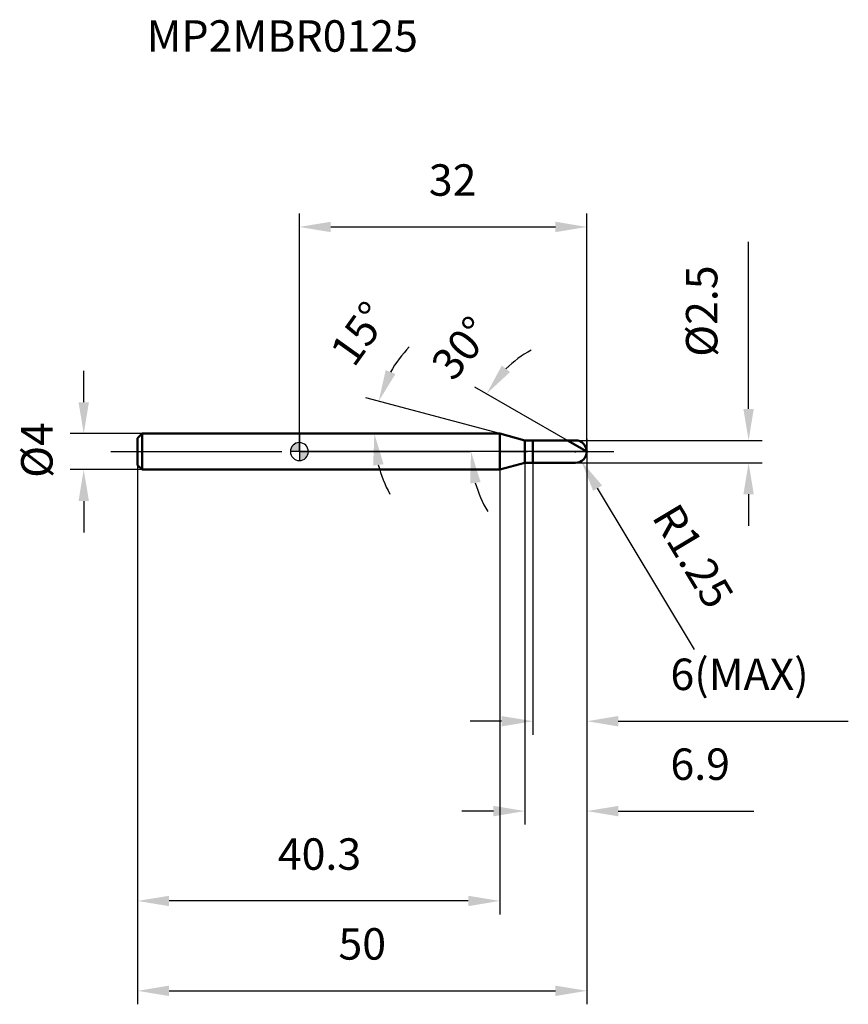
# Model space of a CAD drawing. Units: millimetres. Extents: x -31 to 61, y -61 to 48.
import ezdxf

# ---------------------------------------------------------------- set-up
doc = ezdxf.new("R2010")
doc.units = ezdxf.units.MM
doc.linetypes.add('CENTER2', pattern=[28.575, 19.05, -3.175, 3.175, -3.175])
for name, color, linetype, lineweight in [('1', 4, 'Continuous', 50), ('2', 7, 'Continuous', 25), ('4', 2, 'CENTER2', 25), ('cut', 1, 'Continuous', 25), ('nocut', 7, 'Continuous', 25), ('sk1', 4, 'Continuous', 50), ('sk2', 7, 'Continuous', 25), ('sk4', 2, 'CENTER2', 25), ('sk6', 5, 'Continuous', 35)]:
    doc.layers.add(name, color=color, linetype=linetype, lineweight=lineweight)
doc.layers.add('7', color=5, linetype='Continuous')
doc.styles.add('simplex', font='txt.shx', dxfattribs={"height": 3.5})
doc.styles.get("Standard").update_dxf_attribs({"font": 'txt.shx', "bigfont": '@extfont2.shx'})
doc.dimstyles.new('\\M+18352\\M+18373\\M+1815B - ISO-25', dxfattribs={"dimscale": 0, "dimtxt": 3.5, "dimasz": 3.5, "dimexe": 1.5, "dimexo": 0, "dimgap": 2.3, "dimtad": 1, "dimdsep": 46, "dimtxsty": 'simplex', "dimcen": 0.09, "dimclrd": 256, "dimclre": 256, "dimclrt": 256, "dimadec": 0, "dimazin": 0, "dimtfac": 1, "dimtofl": 0, "dimtmove": 0, "dimatfit": 3, "dimfxl": 1, "dimtolj": 1, "dimlwd": -1, "dimlwe": -1, "dimarcsym": 0})

# ---------------------------------------------------------------- blocks, each defined once
blk = doc.blocks.new('zero block')
h = blk.add_hatch(color=7)
h.paths.add_polyline_path([(0, 1, 0.414214), (-1, 0), (0, 0)])
h.paths.add_polyline_path([(1, 0), (0, 0), (0, -1, 0.414214)])
at = {"color": 7, "ltscale": 0.2}
for p, q in [((-1, 0), (1, 0)), ((0, -1), (0, 1))]:
    blk.add_line(p, q, dxfattribs=at)
for start, end in [(90, 180), (180, 270), (0, 90), (270, 0)]:
    blk.add_arc((0, 0), 1, start, end, dxfattribs=at)
blk = doc.blocks.new('*D2844')
at = {"layer": '2'}
for p, q in [((50, 4.75), (50, 23.35)), ((30.75, 1.25), (51.5, 1.25)), ((30.75, -1.25), (51.5, -1.25)), ((50, -4.75), (50, -8.25))]:
    blk.add_line(p, q, dxfattribs=at)
for points in [[(49.42, 4.75), (50.58, 4.75), (50, 1.25)], [(50.58, -4.75), (49.42, -4.75), (50, -1.25)]]:
    blk.add_solid(points, dxfattribs=at)
at = {"layer": 'Defpoints', "color": 0}
for p in [(30.75, 1.25), (30.75, -1.25), (50, -1.25)]:
    blk.add_point(p, dxfattribs=at)
at = {"layer": '2', "insert": (43.03, 10.55), "char_height": 3.5, "attachment_point": 1, "rotation": 90, "line_spacing_factor": 0.9, "style": 'simplex'}
blk.add_mtext('\\A1;%%c2.5', dxfattribs=at)
blk = doc.blocks.new('*D2955')
at = {"layer": '2'}
for p, q in [((30.66, 0), (30.84, 0)), ((30.75, -0.09), (30.75, 0.09)), ((43.98, -22.01), (33.2, -4.07))]:
    blk.add_line(p, q, dxfattribs=at)
blk.add_solid([(33.7, -3.77), (32.7, -4.37), (31.39, -1.07)], dxfattribs=at)
at = {"layer": 'Defpoints', "color": 0}
for p in [(30.75, 0), (31.39, -1.07)]:
    blk.add_point(p, dxfattribs=at)
at = {"layer": '2', "insert": (42.16, -5.45), "char_height": 3.5, "attachment_point": 1, "rotation": 301.0168, "line_spacing_factor": 0.9, "style": 'simplex'}
blk.add_mtext('\\A1;R1.25', dxfattribs=at)
blk = doc.blocks.new('*D3066')
at = {"layer": '2'}
for p, q in [((22.3, 2), (7.38, 6)), ((19.28, 2), (6.85, 2))]:
    blk.add_line(p, q, dxfattribs=at)
for start, end in [(136.1743, 150.5872), (194.4128, 208.8257)]:
    blk.add_arc((22.3, 2), 13.95, start, end, dxfattribs=at)
for points in [[(9.61, 9.07), (10.69, 8.63), (8.83, 5.61)], [(9.37, -1.4), (8.21, -1.55), (8.35, 2)]]:
    blk.add_solid(points, dxfattribs=at)
at = {"layer": 'Defpoints', "color": 0}
for p in [(8.4, 3.22), (19.28, 2), (19.32, 2), (22.3, 2), (22.34, 1.99)]:
    blk.add_point(p, dxfattribs=at)
at = {"layer": '2', "insert": (5.27, 14.15), "char_height": 3.5, "attachment_point": 2, "rotation": 54.4944, "line_spacing_factor": 0.9, "style": 'simplex'}
blk.add_mtext('\\A1;15%%d', dxfattribs=at)
blk = doc.blocks.new('*D3177')
at = {"layer": '2'}
for p, q in [((29.83, 1.25), (19.54, 7.19)), ((32, 0), (17.61, 0))]:
    blk.add_line(p, q, dxfattribs=at)
for start, end in [(118.7781, 134.3891), (195.6109, 211.2219)]:
    blk.add_arc((32, 0), 12.89, start, end, dxfattribs=at)
for points in [[(22.53, 9.57), (23.45, 8.85), (20.84, 6.44)], [(20.17, -3.39), (19.01, -3.55), (19.11, 0)]]:
    blk.add_solid(points, dxfattribs=at)
at = {"layer": 'Defpoints', "color": 0}
for p in [(19.31, 2.24), (29.83, 1.25), (30, 1.16), (32, 0), (32.19, 0)]:
    blk.add_point(p, dxfattribs=at)
at = {"layer": '2', "insert": (16.69, 12.64), "char_height": 3.5, "attachment_point": 2, "rotation": 50.4554, "line_spacing_factor": 0.9, "style": 'simplex'}
blk.add_mtext('\\A1;30%%d', dxfattribs=at)
blk = doc.blocks.new('*D3288')
at = {"layer": '2'}
for p, q in [((32, 1.43), (32, -41.5)), ((25.1, -1.25), (25.1, -41.5)), ((21.6, -40), (18.1, -40)), ((35.5, -40), (50.6, -40))]:
    blk.add_line(p, q, dxfattribs=at)
for points in [[(21.6, -40.58), (21.6, -39.42), (25.1, -40)], [(35.5, -39.42), (35.5, -40.58), (32, -40)]]:
    blk.add_solid(points, dxfattribs=at)
at = {"layer": 'Defpoints', "color": 0}
for p in [(32, 1.43), (25.1, -1.25), (25.1, -40)]:
    blk.add_point(p, dxfattribs=at)
at = {"layer": '2', "insert": (41.3, -33.03), "char_height": 3.5, "attachment_point": 1, "line_spacing_factor": 0.9, "style": 'simplex'}
blk.add_mtext('\\A1;6.9', dxfattribs=at)
blk = doc.blocks.new('*D3399')
at = {"layer": '2'}
for p, q in [((32, 0), (32, -31.5)), ((26, -1.25), (26, -31.5)), ((22.5, -30), (19, -30)), ((35.5, -30), (61.1, -30))]:
    blk.add_line(p, q, dxfattribs=at)
for points in [[(22.5, -30.58), (22.5, -29.42), (26, -30)], [(35.5, -29.42), (35.5, -30.58), (32, -30)]]:
    blk.add_solid(points, dxfattribs=at)
at = {"layer": 'Defpoints', "color": 0}
for p in [(32, 0), (26, -1.25), (32, -30)]:
    blk.add_point(p, dxfattribs=at)
at = {"layer": '2', "insert": (41.3, -23.03), "char_height": 3.5, "attachment_point": 1, "line_spacing_factor": 0.9, "style": 'simplex'}
blk.add_mtext('\\A1;6(MAX)', dxfattribs=at)
blk = doc.blocks.new('*D341010')
at = {"layer": 'Defpoints', "color": 0}
for p in [(-24, 2), (-17.5, 2), (-17.5, -2)]:
    blk.add_point(p, dxfattribs=at)
at = {"layer": 'sk2'}
for p, q in [((-24, 5.5), (-24, 9)), ((-17.5, 2), (-25.5, 2)), ((-17.5, -2), (-25.5, -2)), ((-24, -5.5), (-24, -9))]:
    blk.add_line(p, q, dxfattribs=at)
for points in [[(-24.58, 5.5), (-23.42, 5.5), (-24, 2)], [(-23.42, -5.5), (-24.58, -5.5), (-24, -2)]]:
    blk.add_solid(points, dxfattribs=at)
at = {"layer": 'sk2', "insert": (-30.97, -2.92), "char_height": 3.5, "attachment_point": 1, "rotation": 90, "line_spacing_factor": 0.9, "style": 'simplex'}
blk.add_mtext('\\A1;%%c4', dxfattribs=at)
blk = doc.blocks.new('*D351111')
at = {"layer": 'Defpoints', "color": 0}
for p in [(32, 0), (-18, -1.5), (32, -60)]:
    blk.add_point(p, dxfattribs=at)
at = {"layer": 'sk2'}
for p, q in [((32, 0), (32, -61.5)), ((-18, -1.5), (-18, -61.5)), ((-14.5, -60), (28.5, -60))]:
    blk.add_line(p, q, dxfattribs=at)
for points in [[(-14.5, -59.42), (-14.5, -60.58), (-18, -60)], [(28.5, -60.58), (28.5, -59.42), (32, -60)]]:
    blk.add_solid(points, dxfattribs=at)
at = {"layer": 'sk2', "insert": (7, -53.03), "char_height": 3.5, "attachment_point": 2, "line_spacing_factor": 0.9, "style": 'simplex'}
blk.add_mtext('\\A1;50', dxfattribs=at)
blk = doc.blocks.new('*D361212')
at = {"layer": 'Defpoints', "color": 0}
for p in [(-18, -1.5), (22.3, -2), (-18, -50)]:
    blk.add_point(p, dxfattribs=at)
at = {"layer": 'sk2'}
for p, q in [((-18, -1.5), (-18, -51.5)), ((22.3, -2), (22.3, -51.5)), ((18.8, -50), (-14.5, -50))]:
    blk.add_line(p, q, dxfattribs=at)
for points in [[(-14.5, -49.42), (-14.5, -50.58), (-18, -50)], [(18.8, -50.58), (18.8, -49.42), (22.3, -50)]]:
    blk.add_solid(points, dxfattribs=at)
at = {"layer": 'sk2', "insert": (2.24, -43.03), "char_height": 3.5, "attachment_point": 2, "line_spacing_factor": 0.9, "style": 'simplex'}
blk.add_mtext('\\A1;40.3', dxfattribs=at)
blk = doc.blocks.new('*D371313')
at = {"layer": '2'}
for p, q in [((0, 0), (0, 26.5)), ((32, 0), (32, 26.5)), ((3.5, 25), (28.5, 25))]:
    blk.add_line(p, q, dxfattribs=at)
for points in [[(3.5, 25.58), (3.5, 24.42), (0, 25)], [(28.5, 24.42), (28.5, 25.58), (32, 25)]]:
    blk.add_solid(points, dxfattribs=at)
at = {"layer": 'Defpoints', "color": 0}
for p in [(32, 25), (0, 0), (32, 0)]:
    blk.add_point(p, dxfattribs=at)
at = {"layer": '2', "insert": (17.06, 31.97), "char_height": 3.5, "attachment_point": 2, "line_spacing_factor": 0.9, "style": 'simplex'}
blk.add_mtext('\\A1;32', dxfattribs=at)

msp = doc.modelspace()

# ---------------------------------------------------------------- linework, layer by layer
at = {"layer": '1'}
for p, q in [((22.301, 2), (0, 2)), ((25.1, 1.25), (22.301, 2)), ((22.301, 2), (22.301, -2)), ((25.1, 1.25), (30.75, 1.25)), ((25.1, -1.25), (25.1, 1.25)), ((26, 1.25), (26, -1.25)), ((32, 0), (29.835, 1.25)), ((0, -2), (22.301, -2)), ((22.301, -2), (25.1, -1.25)), ((30.75, -1.25), (25.1, -1.25))]:
    msp.add_line(p, q, dxfattribs=at)
msp.add_arc((30.75, 0), 1.25, 270, 90, dxfattribs=at)
at = {"layer": '4'}
msp.add_line((0, 0), (35, 0), dxfattribs=at)
at = {"layer": '7'}
for p, q in [((26, 1.25), (30.75, 1.25)), ((26, 1.25), (26, -1.25)), ((30.75, -1.25), (26, -1.25))]:
    msp.add_line(p, q, dxfattribs=at)
msp.add_arc((30.75, 0), 1.25, 270, 90, dxfattribs=at)
at = {"layer": 'cut'}
for p, q in [((30.75, 1.25), (26, 1.25)), ((26, 1.25), (26, 0)), ((26, 0), (32, 0))]:
    msp.add_line(p, q, dxfattribs=at)
msp.add_arc((30.75, 0), 1.25, 0, 90, dxfattribs=at)
at = {"layer": 'nocut'}
for p, q in [((0, 2), (0, 0)), ((22.301, 2), (0, 2)), ((25.1, 1.25), (22.301, 2)), ((25.1, 1.25), (26, 1.25)), ((26, 1.25), (26, 0)), ((26, 0), (0, 0))]:
    msp.add_line(p, q, dxfattribs=at)
at = {"layer": 'sk1'}
for p, q in [((-18, 1.5), (-17.5, 2)), ((-18, 1.5), (-18, -1.5)), ((0, 2), (-17.5, 2)), ((-17.5, 2), (-17.5, -2)), ((-18, -1.5), (-17.5, -2)), ((-17.5, -2), (0, -2))]:
    msp.add_line(p, q, dxfattribs=at)
at = {"layer": 'sk4'}
msp.add_line((-21, 0), (0, 0), dxfattribs=at)

# ---------------------------------------------------------------- block references
at = {"rotation": 180}
msp.add_blockref('zero block', (0, 0), dxfattribs=at)

# ---------------------------------------------------------------- texts
at = {"layer": 'sk6', "insert": (-17, 48), "char_height": 3.5, "width": 29.75, "attachment_point": 1, "line_spacing_factor": 0.9}
msp.add_mtext('MP2MBR0125', dxfattribs=at)

# ---------------------------------------------------------------- dimensions: what is measured, and where the dimension line sits
at = {"layer": '2'}
dim = msp.add_linear_dim(base=(32, 25), p1=(0, 0), p2=(32, 0), dimstyle='\\M+18352\\M+18373\\M+1815B - ISO-25', override={"dimscale": 1}, dxfattribs=at)
dim.commit()
dim.dimension.update_dxf_attribs({"geometry": '*D371313', "text_midpoint": (17.06, 25), "dimtype": 160})
dim = msp.add_linear_dim(base=(50, -1.25), p1=(30.75, 1.25), p2=(30.75, -1.25), angle=270, text='%%c<>', dimstyle='\\M+18352\\M+18373\\M+1815B - ISO-25', override={"dimscale": 1}, dxfattribs=at)
dim.commit()
dim.dimension.update_dxf_attribs({"geometry": '*D2844', "text_midpoint": (50, 15.8), "dimtype": 160})
for base, line1, line2, picture, middle in [((8.4036, 3.2159), ((22.3398, 1.9896), (22.301, 2)), ((19.3204, 2), (19.2802, 2)), '*D3066', (10.9445, 10.1022)), ((19.31, 2.238), ((29.996, 1.157), (29.835, 1.25)), ((32.186, 0), (32, 0)), '*D3177', (22.063, 8.204))]:
    dim = msp.add_angular_dim_2l(base=base, line1=line1, line2=line2, dimstyle='\\M+18352\\M+18373\\M+1815B - ISO-25', override={"dimscale": 1}, dxfattribs=at)
    dim.commit()
    dim.dimension.update_dxf_attribs({"geometry": picture, "text_midpoint": middle, "dimtype": 162})
dim = msp.add_linear_dim(base=(25.1, -40), p1=(32, 1.43), p2=(25.1, -1.25), angle=180, dimstyle='\\M+18352\\M+18373\\M+1815B - ISO-25', override={"dimscale": 1}, dxfattribs=at)
dim.commit()
dim.dimension.update_dxf_attribs({"geometry": '*D3288', "text_midpoint": (44.8, -40), "dimtype": 160})
dim = msp.add_linear_dim(base=(32, -30), p1=(26, -1.25), p2=(32, 0), text='<>(MAX)', dimstyle='\\M+18352\\M+18373\\M+1815B - ISO-25', override={"dimscale": 1}, dxfattribs=at)
dim.commit()
dim.dimension.update_dxf_attribs({"geometry": '*D3399', "text_midpoint": (50.05, -30), "dimtype": 160})
dim = msp.add_radius_dim(center=(30.75, 0), mpoint=(31.394, -1.071), dimstyle='\\M+18352\\M+18373\\M+1815B - ISO-25', override={"dimscale": 1, "dimgap": 2.3, "dimtad": 1, "dimtih": 0, "dimtoh": 0, "dimdec": 2, "dimlfac": 1, "dimpost": '', "dimcen": 0.09, "dimse1": 0, "dimse2": 0, "dimsd1": 0, "dimsd2": 0, "dimtix": 0, "dimtofl": 0, "dimatfit": 3}, dxfattribs=at)
dim.commit()
dim.dimension.update_dxf_attribs({"geometry": '*D2955', "text_midpoint": (39.553, -9.546), "dimtype": 164})
at = {"layer": 'sk2'}
dim = msp.add_linear_dim(base=(-24, 2), p1=(-17.5, -2), p2=(-17.5, 2), angle=90, text='%%c<>', dimstyle='\\M+18352\\M+18373\\M+1815B - ISO-25', override={"dimscale": 1, "dimdec": 1, "dimpost": '<>'}, dxfattribs=at)
dim.commit()
dim.dimension.update_dxf_attribs({"geometry": '*D341010', "text_midpoint": (-24, 0), "dimtype": 160})
dim = msp.add_linear_dim(base=(32, -60), p1=(-18, -1.5), p2=(32, 0), dimstyle='\\M+18352\\M+18373\\M+1815B - ISO-25', override={"dimscale": 1, "dimdec": 1, "dimpost": '<>'}, dxfattribs=at)
dim.commit()
dim.dimension.update_dxf_attribs({"geometry": '*D351111', "text_midpoint": (7, -60), "dimtype": 160})
dim = msp.add_linear_dim(base=(-18, -50), p1=(22.301, -2), p2=(-18, -1.5), angle=180, dimstyle='\\M+18352\\M+18373\\M+1815B - ISO-25', override={"dimscale": 1, "dimgap": 2.3, "dimtad": 1, "dimdec": 1, "dimlfac": 1, "dimpost": '<>', "dimse1": 0, "dimse2": 0, "dimsd1": 0, "dimsd2": 0, "dimtofl": 0}, dxfattribs=at)
dim.commit()
dim.dimension.update_dxf_attribs({"geometry": '*D361212', "text_midpoint": (2.243, -50), "dimtype": 160})

doc.saveas('drawing.dxf')
